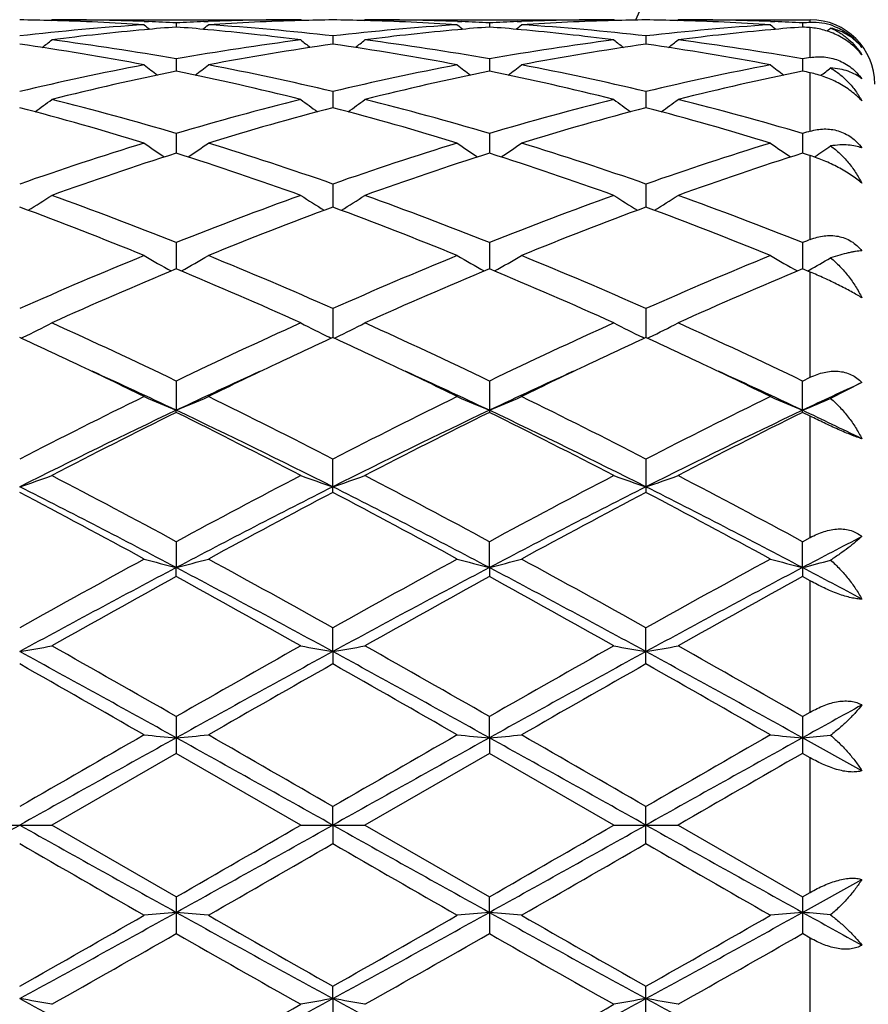
# Model space of a CAD drawing. Units: inches. Extents: x 0 to 11, y 0 to 8.5.
# Drawn here: x 6.8 to 6.9, y 5.8 to 5.9 of the extents above; entities that cross this region are included whole.
import ezdxf

# ---------------------------------------------------------------- set-up
doc = ezdxf.new("R2010")
doc.units = ezdxf.units.IN
doc.header["$LTSCALE"] = 0.605
doc.header["$MEASUREMENT"] = 0
doc.layers.get('0').update_dxf_attribs({"linetype": 'CONTINUOUS'})

msp = doc.modelspace()

# ---------------------------------------------------------------- linework, layer by layer
at = {"color": 7, "linetype": 'CONTINUOUS'}
for p, q in [((6.7553298644, 5.9445539013), (6.7554863048, 5.944683187)), ((6.7554863048, 5.944683187), (6.7941158934, 5.944683187)), ((6.7942724634, 5.9445540798), (6.7941158936, 5.9446831868)), ((6.8039140914, 5.9445538799), (6.8040705571, 5.944683187)), ((6.8040705571, 5.944683187), (6.8426996952, 5.944683187)), ((6.8428562742, 5.9445540724), (6.8426996953, 5.9446831869)), ((6.8524980311, 5.94455388), (6.8526544934, 5.944683187)), ((6.8526544934, 5.944683187), (6.8731751882, 5.944683187)), ((6.8731751882, 5.9442462114), (6.8731751882, 5.944683187)), ((6.7698425928, 5.9444071829), (6.7705090737, 5.9443824079)), ((6.7748010834, 5.9441861121), (6.7748010779, 5.9435427058)), ((6.7790934337, 5.9443824114), (6.779759302, 5.9444084738)), ((6.8184263488, 5.94440719), (6.8190930575, 5.9443824058)), ((6.8233849591, 5.94418611), (6.8233849496, 5.9435427086)), ((6.8276773738, 5.9443824089), (6.8283430956, 5.9444084656)), ((6.8670105745, 5.9444071674), (6.8676768793, 5.9443823977)), ((6.8719688773, 5.9441860957), (6.8719688709, 5.9435426924)), ((6.8731751882, 5.9387994055), (6.8731751882, 5.9434469072)), ((6.7990929872, 5.9421563685), (6.799093005, 5.9408776088)), ((6.8476769327, 5.9421563806), (6.847676945, 5.9408775948)), ((6.7748010834, 5.9385864594), (6.7748010687, 5.9366884117)), ((6.8233849591, 5.9385864523), (6.8233849335, 5.9366884176)), ((6.8719688773, 5.9385864028), (6.8719688601, 5.9366884757)), ((6.8731751882, 5.9273796149), (6.8731751882, 5.9364415732)), ((6.7990929872, 5.9335212637), (6.7990930199, 5.9310278131)), ((6.8476769327, 5.9335212887), (6.8476769551, 5.9310277883)), ((6.7748010834, 5.9270245001), (6.7748010606, 5.9239669854)), ((6.8233849591, 5.9270244883), (6.8233849195, 5.9239669928)), ((6.8719688773, 5.9270244062), (6.8719688507, 5.9239670853)), ((6.8731751882, 5.9105594758), (6.8731751882, 5.9235814862)), ((6.8738107863, 5.9233674416), (6.873915226, 5.9234380157)), ((6.7990929872, 5.9191778424), (6.7990930336, 5.9155947325)), ((6.8476769327, 5.919177879), (6.8476769645, 5.9155946992)), ((6.7748010834, 5.9100799992), (6.7748010527, 5.9060163313)), ((6.8233849591, 5.9100799832), (6.8233849057, 5.9060163385)), ((6.8719688773, 5.9100798726), (6.8719688414, 5.9060164617)), ((6.8731751882, 5.9055115046), (6.8719688773, 5.90601649)), ((6.8727638367, 5.905683945), (6.8730037307, 5.9058177871)), ((6.8731751882, 5.8891824202), (6.8731751882, 5.9055115046)), ((6.7990929872, 5.8998453436), (6.7990930478, 5.8953522703)), ((6.8476769327, 5.89984539), (6.8476769742, 5.8953522221)), ((6.7507483851, 5.8952420319), (6.7510669723, 5.8953978131)), ((6.7988539358, 5.8952420319), (6.7985352563, 5.8953976514)), ((6.7993322689, 5.8952418565), (6.7996508794, 5.895397647)), ((6.8474378691, 5.8952419764), (6.8471191686, 5.8953976046)), ((6.8479162071, 5.8952418138), (6.848234809, 5.8953976027)), ((6.7748010834, 5.8886026247), (6.7748010468, 5.8840589002)), ((6.8233849591, 5.8886026054), (6.8233849591, 5.8837366414)), ((6.8719688773, 5.8886024717), (6.8731751882, 5.8891824202)), ((6.8719688773, 5.883736779), (6.8719688773, 5.8886024717)), ((6.8811752485, 5.8883560732), (6.8763273251, 5.8859159704)), ((6.7748010834, 5.8837366215), (6.7748010468, 5.8840589002)), ((6.8731751882, 5.8831377328), (6.8719688773, 5.883736779)), ((6.8731751882, 5.8643203827), (6.8731751882, 5.8831377328)), ((6.7990929872, 5.8713154664), (6.7990929872, 5.8764931796)), ((6.8476769327, 5.8764932335), (6.8476769327, 5.8713154113)), ((6.7748010834, 5.8636693417), (6.7748010468, 5.8596468492)), ((6.8233848954, 5.8596468574), (6.8233849591, 5.8636693201)), ((6.8719688344, 5.8596469303), (6.8719688773, 5.8636691703)), ((6.8719688773, 5.8636691702), (6.8731751882, 5.8643203827)), ((6.7748010834, 5.8582449789), (6.7748010468, 5.8596468492)), ((6.8233848954, 5.8596468574), (6.8233849591, 5.858245001)), ((6.8719688344, 5.8596469303), (6.8719688773, 5.8582451533)), ((6.8731751882, 5.8575820851), (6.8719688773, 5.8582451533)), ((6.8731751882, 5.8372200499), (6.8731751882, 5.8575820851)), ((6.7990930509, 5.8466081531), (6.7990929872, 5.8502923252)), ((6.8476769327, 5.8446895229), (6.8476769327, 5.8502923838)), ((6.7990930509, 5.8466081531), (6.7990929872, 5.8446895822)), ((6.7748010834, 5.8365304094), (6.7748010834, 5.8308196871)), ((6.8233848954, 5.833230856), (6.8233849591, 5.8365303866)), ((6.8719688774, 5.8365302277), (6.8731751882, 5.8372200499)), ((6.8719688773, 5.8365302278), (6.8719688773, 5.8308198696)), ((6.8233848954, 5.833230856), (6.8233849591, 5.8308197101)), ((6.8811752485, 5.8281073417), (6.8719688344, 5.8332308807)), ((6.7748010834, 5.8308196871), (6.7554863048, 5.819683187)), ((6.7941158937, 5.819683187), (6.7748010834, 5.8308196871)), ((6.8233849591, 5.8308197101), (6.8040705571, 5.819683187)), ((6.8426996954, 5.819683187), (6.8233849591, 5.8308197101)), ((6.8731751882, 5.8301260285), (6.8719688773, 5.8308198696)), ((6.8731751882, 5.8092403455), (6.8731751882, 5.8301260285)), ((6.7990930509, 5.819683187), (6.7990929872, 5.8225566008)), ((6.8476769327, 5.8168097124), (6.8476769327, 5.8225566613)), ((6.745532163, 5.8196831869), (6.7554863048, 5.819683187)), ((6.7748010835, 5.8085466869), (6.7554863048, 5.819683187)), ((6.7941158938, 5.8196831869), (6.8040705571, 5.819683187)), ((6.7990930509, 5.819683187), (6.7990929872, 5.8168097729)), ((6.8040705571, 5.819683187), (6.8233849592, 5.8085466639)), ((6.8426996955, 5.8196831869), (6.8526544934, 5.819683187)), ((6.8526544934, 5.819683187), (6.8719688774, 5.8085465043)), ((6.8719688344, 5.8061354932), (6.8811752485, 5.8112590322)), ((6.7748010834, 5.808546687), (6.7748010834, 5.8028359646)), ((6.8233848954, 5.8061355179), (6.8233849591, 5.8085466639)), ((6.8719688774, 5.8085465043), (6.8731751882, 5.8092403455)), ((6.8719688773, 5.8085465044), (6.8719688773, 5.8028361462)), ((6.8233848954, 5.8061355179), (6.8233849591, 5.8028359875)), ((6.8731751882, 5.8021463241), (6.8719688773, 5.8028361462)), ((6.8731751882, 5.7817842888), (6.8731751882, 5.8021463241)), ((6.7990930509, 5.7927582208), (6.7990929872, 5.7946767916)), ((6.8476769327, 5.78907399), (6.8476769327, 5.7946768509)), ((6.7990930509, 5.7927582208), (6.7990929872, 5.7890740486))]:
    msp.add_line(p, q, dxfattribs=at)
for centre, radius, start, end in [((7.1331751882, 5.819683187), 0.59375, 102.1439175157, 167.8559223852), ((7.1331751882, 5.819683187), 0.313125, 113.5167035856, 156.4834114241), ((6.7455254138, 5.5691960902), 0.375487146, 88.4804450446, 89.2395098999), ((6.7454467659, 5.5669069531), 0.3777775642, 86.3003021993, 88.4777277163), ((6.7554847104, 5.5693098191), 0.3753733679, 87.807924279, 89.9997566438), ((6.7941232327, 5.5690223698), 0.3756608172, 90.0011193777, 92.1913205776), ((6.8041225178, 5.5676195496), 0.3770643486, 91.5201487106, 93.7017396346), ((6.8040753999, 5.5692385687), 0.3754446494, 90.7603773259, 91.5195152038), ((6.7941086516, 5.5691901418), 0.3754930975, 88.4803145672, 89.239427348), ((6.7940291917, 5.5668728659), 0.3778116661, 86.3004345929, 88.4775883526), ((6.8040690122, 5.5693285038), 0.3753546832, 87.8078986253, 89.9997641822), ((6.8427071735, 5.5690259434), 0.3756572437, 90.0011405965, 92.1913639081), ((6.852706887, 5.5676023045), 0.3770815949, 91.5201652144, 93.7016579143), ((6.8526596111, 5.5692347836), 0.3754484362, 90.7604102004, 91.5195621768), ((6.8426922964, 5.5691704519), 0.3755127883, 88.4803498856, 89.2394213356), ((6.8426135292, 5.5668708896), 0.3778136311, 86.3004707598, 88.4776572331), ((6.8526529176, 5.5693433952), 0.3753397918, 87.8077628247, 89.9997594441), ((6.8731751882, 5.934683187), 0.01, 0, 90), ((6.7947444069, 5.5593957972), 0.3853081673, 93.7083366061, 96.5923738551), ((6.8049988183, 5.5565016668), 0.3882178168, 95.188032187, 97.3273442699), ((6.9137329606, 6.1189700242), 0.2266282924, 230.5798979768, 230.8588228286), ((6.8045118321, 5.5617551673), 0.382941803, 94.4497962177, 95.1865441078), ((6.7554202595, 5.5674439647), 0.3772403239, 87.0551173697, 87.7076787102), ((6.7941919679, 5.567205302), 0.3774791883, 92.2923465636, 92.9445465798), ((6.7450548823, 5.5613116441), 0.3833867399, 84.8142114165, 85.5500641043), ((6.6358351623, 6.1190052849), 0.2266769778, 309.1421931772, 309.4210371189), ((6.7444470102, 5.5550810221), 0.3896468041, 82.6764926251, 84.8080023256), ((6.7550092043, 5.5610645793), 0.3836330691, 83.401489767, 86.2981548716), ((6.8433231648, 5.5594449511), 0.3852587931, 93.7080677833, 96.5924590017), ((6.8535837696, 5.5565021613), 0.3882174155, 95.1882144924, 97.3274559003), ((6.9623165907, 6.1189743722), 0.2266315719, 230.5806204188, 230.8595502164), ((6.8530930224, 5.5617955571), 0.3829013297, 94.4498644726, 95.1867081201), ((6.8040039646, 5.5674481518), 0.377236149, 87.055058794, 87.707611127), ((6.8427774173, 5.5671650626), 0.3775194533, 92.2923311925, 92.9444714012), ((6.793643413, 5.5613583406), 0.3833398261, 84.8142857106, 85.5502163011), ((6.6843903854, 6.1190401643), 0.2267220641, 309.1422353235, 309.421017129), ((6.7930291197, 5.5550702743), 0.3896576799, 82.6764472756, 84.8078987094), ((6.803592454, 5.5610520335), 0.3836456238, 83.4016020596, 86.2981949608), ((6.8919077921, 5.5594307083), 0.385273032, 93.7079903125, 96.5923163429), ((6.9021635311, 5.5565472587), 0.388172154, 95.1881602712, 97.3276936839), ((7.0109279049, 6.1190082453), 0.2266749402, 230.5807678435, 230.8596257332), ((6.9016725055, 5.5618431443), 0.3828535634, 94.4497550376, 95.1866451634), ((6.8525863124, 5.567418048), 0.3772662795, 87.0550553879, 87.7075704065), ((6.8913798602, 5.5668088583), 0.3778761247, 92.7613672957, 92.9445022423), ((6.842323832, 5.5625537011), 0.3821406032, 85.3693003331, 85.5507364334), ((6.8736217726, 5.9350300918), 0.0092269333, 70.3388986412, 92.7742048786), ((6.7331426465, 6.1188387039), 0.2264594451, 309.0328774418, 309.2181788138), ((6.6138092012, 6.1172316624), 0.2256916872, 308.4029840201, 308.8840377778), ((6.7043171105, 5.5435222944), 0.4013024855, 79.8842111016, 82.6743991611), ((6.845788139, 5.5402420048), 0.404620151, 97.3370257833, 100.1043357849), ((6.9358227009, 6.1172572918), 0.2257302843, 231.1141770609, 231.5951323765), ((6.662425217, 6.1171914301), 0.2256404303, 308.4029685263, 308.8841724566), ((6.752906483, 5.5435655848), 0.4012588957, 79.8838979104, 82.6743361264), ((6.8943855394, 5.5401560853), 0.4047071036, 97.337381833, 100.1040869469), ((6.9843826369, 6.1172275518), 0.2256921525, 231.1141534785, 231.5952049542), ((6.7110154262, 6.1171800789), 0.2256276566, 308.4035137891, 308.8847419873), ((6.8014852775, 5.5435390842), 0.4012858356, 79.883841077, 82.6740904333), ((6.6930134649, 5.5350926055), 0.4098380611, 79.1979824112, 81.9354453668), ((6.8559882954, 5.5386945923), 0.4061874332, 98.0519872471, 100.8140875737), ((6.741582714, 5.535000874), 0.4099308858, 79.1983937502, 81.93522143), ((6.9045851426, 5.5386114435), 0.4062715547, 98.0521465658, 100.8136958349), ((6.790170095, 5.5350129582), 0.4099184245, 79.1985103448, 81.9354596103), ((6.9443229137, 5.532341693), 0.4126376993, 99.9286562627, 100.0987467437), ((6.8514098938, 5.5106748053), 0.4347183237, 100.8171974979, 103.4210970166), ((6.9079053525, 6.1145181683), 0.2243709632, 232.0177697169, 232.6807630728), ((6.6416662874, 6.1145510143), 0.2244154728, 307.32033784, 307.9831580752), ((6.6991252322, 5.5150071007), 0.4302878765, 76.56585315, 79.1965947416), ((6.8999617309, 5.510817428), 0.4345722451, 100.8165931228, 103.4213525517), ((6.956491104, 6.1145252886), 0.224377804, 232.018486854, 232.6814771228), ((6.6902234376, 6.1145852547), 0.2244588572, 307.320461055, 307.9831393366), ((6.7477065309, 5.5149892768), 0.430305852, 76.5660625199, 79.1967134264), ((6.9485469046, 5.5108036409), 0.434585965, 100.8163746953, 103.4210873853), ((7.0051029855, 6.1145616524), 0.2244234856, 232.0186350337, 232.6814491165), ((6.7388184104, 6.1145752844), 0.2244441058, 307.290198264, 307.7824071766), ((6.8619846318, 5.5078495016), 0.4376114322, 101.4916976935, 104.0850987032), ((6.6865931427, 5.5033356188), 0.4422389258, 75.9284901715, 78.4947538105), ((6.9105671151, 5.5078655812), 0.4375954056, 101.4919382783, 104.085386417), ((6.7351830679, 5.5033648888), 0.4422090453, 75.9283377078, 78.4947656713), ((6.9591263818, 5.5079801389), 0.4374782884, 101.4917620877, 104.085903953), ((6.7870928388, 5.5189014815), 0.4263213565, 78.3508050643, 78.516288693), ((6.6219371128, 6.1115012427), 0.2234881039, 305.8693395842, 306.6958692414), ((6.6409533545, 5.4753458538), 0.4710932117, 73.4936540207, 75.9291448719), ((6.9104727883, 5.4686726062), 0.4780096968, 104.0884519614, 106.4887013375), ((6.9276818453, 6.1115121625), 0.2235068749, 233.3023586605, 234.1288021227), ((6.6705531057, 6.1114577669), 0.2234342771, 305.8692086329, 306.6960050056), ((6.6895566235, 5.4754259813), 0.4710108649, 73.493146121, 75.9290190178), ((6.9591098072, 5.4684808577), 0.4782086318, 104.0890439704, 106.4882865151), ((6.9762438063, 6.1114827159), 0.2234702127, 233.3023368259, 234.1289405557), ((6.7191447633, 6.1114437408), 0.2234184168, 305.8697137014, 306.6965667701), ((6.7381176594, 5.4753496884), 0.4710904364, 73.493111403, 75.9285733022), ((6.6262862227, 5.4584828129), 0.4886002356, 72.9160419951, 75.2713003194), ((6.9212729897, 5.4656380395), 0.4811606697, 104.7100532188, 107.1017553724), ((6.6748188939, 5.4582979817), 0.4887919182, 72.916683006, 75.2710030485), ((6.969905149, 5.4654625866), 0.481342588, 104.71030176, 107.1011164999), ((6.7234174877, 5.4583397009), 0.4887478192, 72.9168562899, 75.271419556), ((7.0121947273, 5.453034671), 0.4942970343, 106.334641375, 106.4804052872), ((6.9275786759, 5.4128187388), 0.5364261758, 107.1026946515, 109.2743094935), ((6.897963461, 6.1084740375), 0.2233621196, 234.9923035044, 235.9657048858), ((6.6516117152, 6.108506062), 0.2234036789, 304.0354297171, 305.0085975964), ((6.6246086405, 5.4206719785), 0.5281599034, 70.7092069037, 72.9148326324), ((6.9760621037, 5.4131171903), 0.5361114173, 107.1018267796, 109.2747022703), ((6.9465508801, 6.108484017), 0.2233723955, 234.9930022452, 235.9663798029), ((6.7001714489, 6.1085405217), 0.2234457062, 304.0356146625, 305.0085812493), ((6.6731859375, 5.4206451241), 0.5281874811, 70.7094898757, 72.9150149652), ((7.0246472323, 5.4131036944), 0.5361245818, 107.1014948098, 109.2743442283), ((6.995162088, 6.1085235398), 0.2234202466, 234.9931492244, 235.9662588648), ((6.7487235843, 6.108591495), 0.2235056108, 304.0646165278, 304.8143793355), ((6.9392497582, 5.4076629922), 0.5418608516, 107.6672668253, 109.8241231957), ((6.6076260051, 5.3996283863), 0.5503439613, 70.1925287347, 72.3161381706), ((6.987831839, 5.4076798447), 0.5418442613, 107.6676263975, 109.8245115263), ((6.6562273456, 5.3996829722), 0.5502866617, 70.1923209272, 72.3161446501), ((7.036341202, 5.4079069901), 0.5416052867, 107.6674012706, 109.8252393885), ((6.7140423186, 5.4278333641), 0.5206625305, 72.203608433, 72.3429727964), ((6.6332144198, 6.1064842489), 0.2251636803, 301.7910189219, 302.8905225498), ((6.5511358106, 5.3499918976), 0.6030960419, 68.231224581, 70.1940430138), ((7.0029521168, 5.3381742985), 0.6157345407, 109.8260706316, 111.7485994077), ((6.9163960818, 6.1064847353), 0.2251685979, 237.1077705266, 238.2072411704), ((6.681829043, 6.1064363213), 0.2251069426, 301.7907881118, 302.8906558426), ((6.5997713118, 5.3501396066), 0.6029397056, 68.2305744395, 70.1938689416), ((7.0516846683, 5.3377860038), 0.6161502708, 109.826836544, 111.748062119), ((6.9649604207, 6.1064545046), 0.2251326438, 237.1077515889, 238.2074290321), ((6.7304215234, 6.1064192138), 0.2250879375, 301.7912331157, 302.8911943565), ((6.6482883716, 5.3499724431), 0.6031196409, 68.2305616127, 70.1932724461), ((6.529752503, 5.3202973848), 0.6349114899, 67.7828763007, 69.6535007791), ((7.0149001442, 5.3329871009), 0.6212925286, 110.3254324157, 112.2370800507), ((6.5781983435, 5.3199360672), 0.6352981304, 67.7836830157, 69.6531560671), ((7.0636165437, 5.3326392505), 0.6216646919, 110.3257451903, 112.236260154), ((6.626825095, 5.3200339313), 0.6351914525, 67.783896385, 69.6537057586), ((7.1110017165, 5.3106149012), 0.6453641997, 111.6240759967, 111.7393268727), ((7.0429023623, 5.2401270869), 0.7216105433, 112.2364369664, 113.9033690154), ((6.8859364631, 6.1065966117), 0.2299878146, 239.6776003619, 240.8777068443), ((6.6636445233, 6.1066256307), 0.2300234204, 299.1233802832, 300.3232461512), ((6.5125565042, 5.2538587045), 0.7066837299, 66.0796447424, 67.7818003947), ((7.0912191514, 5.2407451018), 0.7209374623, 112.2353849935, 113.9038611073), ((6.9345252946, 6.1066104848), 0.2300023527, 239.6782535563, 240.8783061291), ((6.7122072142, 6.1066618057), 0.2300653001, 299.123605689, 300.3232338654), ((6.5611249484, 5.2538136918), 0.7067312041, 66.0799771384, 67.7820283829), ((7.1398029267, 5.2407324723), 0.720948982, 112.2349720003, 113.9034405375), ((6.9831351116, 6.1066553556), 0.2300540051, 239.6783938459, 240.8781045886), ((6.7607286721, 6.1067781428), 0.2301972053, 299.1917681181, 300.1438205381), ((7.0568239927, 5.2308905141), 0.7316637381, 112.671944554, 114.3212719292), ((6.4866816263, 5.2168659895), 0.7469545175, 65.6956438406, 67.3112080722), ((7.105406475, 5.2309085807), 0.731646546, 112.6723887093, 114.3217283125), ((6.5353104282, 5.2169734086), 0.7468380974, 65.6953983372, 67.311209736), ((7.15379482, 5.2313683914), 0.7311469887, 112.6721328135, 114.3226017247), ((6.6454540022, 6.1109955926), 0.2400760337, 296.0984371277, 297.278929023), ((6.4076102025, 5.127241775), 0.8452807146, 64.2528082855, 65.6976980696), ((7.1522709875, 5.1052219142), 0.8695797066, 114.3224535356, 115.7269680629), ((6.9041511754, 6.1109873012), 0.2400700301, 242.7195320785, 243.900077276), ((6.6940663171, 6.1109400619), 0.2400138171, 296.0981612608, 297.2790506076), ((6.4563261563, 5.1275408514), 0.8449539384, 64.2520649436, 65.6974909666), ((7.2012487873, 5.1043827148), 0.870506697, 114.3233345396, 115.7263494679), ((6.9527179082, 6.1109540675), 0.2400326693, 242.7195172337, 243.9002747888), ((6.7426590345, 6.1109186097), 0.2399907262, 296.0985255069, 297.2795346776), ((6.5047305557, 5.127168299), 0.8453673664, 64.2520709362, 65.6967927506), ((6.391112842, 5.1135182001), 0.8604827083, 64.6626567709, 65.3125397749), ((7.1538296198, 5.1234496145), 0.8495126973, 114.681683046, 115.3400428345), ((6.439167359, 5.1123888506), 0.8617297774, 64.6629647477, 65.3119192533), ((7.2029722504, 5.1222495436), 0.8508363819, 114.6821236557, 115.3395107828), ((6.4876353782, 5.1121233271), 0.8620194069, 64.66350407, 65.3122883525), ((6.3585657889, 5.0450191847), 0.9363208001, 63.9453968335, 64.6564028047), ((7.183635646, 5.0604021946), 0.9192505955, 115.3372105553, 116.0613499604), ((6.4069271147, 5.0445333611), 0.9368549495, 63.9462262515, 64.6568058543), ((7.2318880531, 5.0610731164), 0.9185023016, 115.3364781059, 116.0611669932), ((6.455792111, 5.0451015378), 0.9362211914, 63.9463907145, 64.6574215654), ((6.3721313737, 5.0332700607), 0.9412675045, 64.6722840229, 65.5488087339), ((7.1768048279, 5.0347262563), 0.9396664196, 114.451024927, 115.3290006999), ((6.4207101003, 5.0332328011), 0.9413033858, 64.6729727835, 65.5494299634), ((7.2248710187, 5.0358309266), 0.9384464956, 114.4502227587, 115.329287407), ((6.4696959979, 5.0340909207), 0.9403559025, 64.6727462926, 65.5500450727), ((7.2786088161, 5.0248436676), 0.9505825137, 114.7143600216, 115.3267419158), ((7.2448495735, 4.9156679077), 1.0805356688, 116.0796881684, 117.2256285889), ((6.8741726939, 6.123342147), 0.2590968863, 246.2503273999, 247.447436578), ((6.6754130413, 6.1233707281), 0.2591295556, 292.5534800571, 293.7503981591), ((6.3184798832, 4.9429901153), 1.0499604405, 62.7583717708, 63.9376899091), ((7.2926953986, 4.9171255384), 1.0789020398, 116.0785202795, 117.2261867397), ((6.9227623645, 6.1233618398), 0.2591172937, 246.2508838531, 247.447916597), ((6.7239784548, 6.1234125805), 0.2591752657, 292.5536962672, 293.7503906953), ((6.3670246419, 4.9428995643), 1.0500589334, 62.758733719, 63.9379473857), ((7.3412738103, 4.9171175024), 1.0789067016, 116.078055325, 117.2257288655), ((6.9708647315, 6.1222346957), 0.2578915388, 246.2480215715, 247.4506750644), ((6.7728220379, 6.1228135665), 0.2585223694, 292.551482163, 293.6014769586), ((7.2581762495, 4.8645344653), 1.1283092041, 115.3664866269, 116.7395868929), ((7.264428219, 4.8965906927), 1.1019037238, 116.3815398127, 117.5081718812), ((6.2926515806, 4.8670467241), 1.1255140488, 63.258587737, 64.6351062344), ((6.270760546, 4.8682336852), 1.1337120786, 62.5076705333, 63.6026933341), ((7.3070433929, 4.8639679929), 1.1289424381, 115.3671613639, 116.7394924447), ((7.3130135711, 4.89660931), 1.1018877194, 116.3820382929, 117.5086697269), ((6.3411886665, 4.8669519155), 1.1256197619, 63.2586292112, 64.6350230245), ((6.3194657331, 4.8684783214), 1.1334390333, 62.5074049575, 63.602688685), ((7.3554782599, 4.8642854087), 1.1285918683, 115.3672241899, 116.7399855978), ((7.3610567903, 4.8976877539), 1.1006814555, 116.3817657423, 117.5096343311), ((6.4301436782, 4.9506041248), 1.0327378808, 64.1043283972, 64.6707556712), ((6.6563147568, 6.1503151953), 0.2936495254, 288.7095893631, 289.738072621), ((6.13024331, 4.6723273846), 1.3545295796, 61.585057767, 62.5099738909), ((7.4469243837, 4.6203782683), 1.4133373356, 117.5092295043, 118.3956610107), ((6.8932866737, 6.1502946884), 0.2936299641, 250.2607170326, 251.2892788249), ((6.7049246661, 6.150242235), 0.2935721869, 288.7093398422, 289.7381683673), ((6.1792172001, 4.6730878353), 1.353675136, 61.5842600753, 62.509746371), ((7.496720945, 4.6181003155), 1.4159178985, 117.5101793785, 118.3949930636), ((6.941252707, 6.1485242439), 0.2917549073, 250.2574799892, 251.2926775754), ((6.7541214373, 6.1484797381), 0.2917062766, 288.7063697383, 289.7417836846), ((6.2272598098, 4.6720863003), 1.3548134623, 61.5842784467, 62.5089894203), ((6.0495327563, 4.5396929218), 1.5048544672, 61.4030659398, 62.2373386435), ((6.0834255193, 4.5497513376), 1.4811571055, 62.1744741083, 63.2319285228), ((7.4646245124, 4.5527400648), 1.4777894833, 116.7665312201, 117.8263974065), ((7.4682953506, 4.5989640877), 1.4376055906, 117.742449132, 118.6157527982), ((6.0969647295, 4.5375262853), 1.5073080874, 61.4040457008, 62.2369535912), ((6.1314945416, 4.5487425766), 1.482289545, 62.1750761559, 63.2317189873), ((7.5130632741, 4.5530125627), 1.4774807769, 116.7662647118, 117.8263542284), ((7.5179544245, 4.5969402358), 1.4398972199, 117.742825893, 118.614743976), ((6.1459306579, 4.5382126199), 1.50652278, 61.4042982587, 62.2376487514), ((6.1804078948, 4.5493688351), 1.4815819991, 62.1750390752, 63.2321850819), ((7.6197329119, 4.4422509452), 1.6025487494, 117.4428995531, 117.8144200547), ((7.7250631445, 4.1099755061), 1.9946070984, 118.6143093195, 119.248242516), ((6.8646140977, 6.2080342416), 0.3597779306, 254.723978126, 255.5441041253), ((6.6849739146, 6.208073131), 0.3598191039, 284.4565212356, 285.2765229988), ((5.8695966967, 4.191442963), 1.9015111255, 60.7369599854, 61.4019331845), ((7.7708510489, 4.1150111257), 1.9888475487, 118.6130774428, 119.2488411651), ((6.9125105854, 6.2054535747), 0.3571073709, 254.7212598848, 255.5475333029), ((6.7342277427, 6.2055473879), 0.3572060678, 284.453598061, 285.2795893653), ((5.9180536253, 4.1911910033), 1.9017930709, 60.7373330794, 61.4022108745), ((7.8194022832, 4.1150357314), 1.9888101485, 118.6125825259, 119.2483644636), ((6.9611148388, 6.205528737), 0.3571851541, 254.7213379968, 255.5473839682), ((6.7824925092, 6.2067638254), 0.3584635988, 284.4544725584, 285.1750804515), ((7.7659217585, 3.9839718088), 2.1214327993, 117.8523077361, 118.5969235825), ((5.7863707242, 3.988983709), 2.1157445703, 61.4020780306, 62.1486994146), ((7.8147971071, 3.9834418655), 2.1220375456, 117.8525815456, 118.5969850737), ((5.8351456343, 3.9893374608), 2.1153425435, 61.4020333136, 62.1487987679), ((7.8629780829, 3.9842046177), 2.1211749571, 117.8525826632, 118.5972903978), ((6.0178616139, 4.2408748808), 1.8302792389, 61.8563285767, 62.1826780152), ((7.7684069104, 4.049727267), 2.0634894847, 118.7845443945, 119.3982749012), ((5.7310018807, 3.9595126), 2.1667259683, 60.6163859126, 61.2008749036), ((7.8170090548, 4.0497336439), 2.0634927119, 118.7850739342, 119.398794644), ((5.7800757002, 3.9604043741), 2.1657084879, 60.616106165, 61.2008683336), ((7.8634997402, 4.0535229773), 2.0591638071, 118.7847959722, 119.3998085172), ((6.6639398522, 6.3450411952), 0.5058949317, 279.8530098444, 280.4256481914), ((5.2603875096, 3.1920952632), 3.0473735765, 60.2011211036, 60.6187377782), ((8.4344703647, 2.9362910523), 3.3415401316, 119.3996039681, 119.7804568281), ((6.8849071626, 6.340785885), 0.5015732174, 259.5712306947, 260.1488058017), ((6.7133027849, 6.3406881105), 0.5014728048, 279.8504211624, 280.4281511606), ((5.3110960842, 3.1958936842), 3.0430214975, 60.2002944865, 60.6185024794), ((8.4903481362, 2.9234634635), 3.3562963414, 119.4005872253, 119.7797647271), ((6.9334767603, 6.3407083502), 0.5014943923, 259.571223248, 260.1489033963), ((6.7618937913, 6.3406395975), 0.5014238135, 279.8505719622, 280.4283599981), ((5.3566857279, 3.1906615588), 3.049049694, 60.2003281643, 60.6177105024), ((5.0029299503, 2.6444429448), 3.647998836, 60.9409714258, 61.3765295713), ((8.5425850901, 2.6518347057), 3.6395524274, 118.6227368006, 119.0593069259), ((5.049181623, 2.6401981678), 3.6528420441, 60.9413342679, 61.3763138594), ((8.5917607724, 2.6507449882), 3.6407924331, 118.6226963588, 119.059118694), ((5.098209915, 2.6409930611), 3.6519314069, 60.9413710986, 61.3764590193), ((4.847778934, 2.484656474), 3.861373592, 60.1479605792, 60.4778539953), ((8.5067703944, 2.8267105564), 3.4676158275, 119.5026896637, 119.8700450946), ((4.8883428546, 2.4705459346), 3.877603825, 60.1489650087, 60.4774748405), ((8.5620578281, 2.8149111874), 3.4811863807, 119.5030768371, 119.8690019231), ((4.9396420577, 2.4752415745), 3.8721798204, 60.1492242635, 60.4781974354), ((9.0348974582, 1.9388859565), 4.4546809785, 118.9125380785, 119.047899308), ((11.5302153507, -2.4553081752), 9.5586941298, 119.8688890904, 120.0024858928), ((12.8524591382, -5.0929754698), 12.5027961868, 119.0848228219, 119.212285672), ((6.8585114461, 6.7913802713), 0.9617992193, 264.7092222097, 265.0069322204), ((6.6910702062, 6.7915683548), 0.9619883682, 274.9933056423, 275.290945404), ((0.7258241497, -5.0416009779), 12.4439579257, 60.7875310143, 60.9155970159), ((2.8882389122, -0.9467036012), 7.8177786665, 59.9833715996, 60.1467193147), ((11.5125760095, -2.3404133532), 9.4260808756, 119.8676312559, 120.0031064468), ((12.8857615493, -5.0655537837), 12.4714039834, 119.0847094541, 119.212492984), ((6.9070994971, 6.7914514602), 0.9618705011, 264.7093584176, 265.0070519069), ((6.7396378707, 6.791743062), 0.9621638183, 274.9933602248, 275.2909423667), ((0.793006721, -5.0082841415), 12.4058013997, 60.787405966, 60.9158661766), ((2.9345016869, -0.9508250043), 7.8225085294, 59.9837518249, 60.147001523), ((11.5602052231, -2.3389182169), 9.4243087321, 119.8671230558, 120.0026250164), ((12.9261219263, -5.0507946542), 12.454508481, 119.0846535403, 119.2126105285), ((6.955702533, 6.7916597037), 0.9620795918, 264.7093865344, 265.0069981607), ((6.7878592159, 6.7958153592), 0.9662521959, 274.9937614193, 275.2532434701), ((12.4420963971, -3.8517866728), 11.1704606012, 119.9105907562, 120.0249472659), ((2.3988748884, 13.5940025903), 8.9093637833, 299.0588167946, 299.2376906757), ((11.1041645587, 13.5975308506), 8.913429733, 240.762050178, 240.9408413281), ((2.4544829171, 13.5813496645), 8.8948920018, 299.05885377, 299.2380181998), ((1.3145615973, 15.3009392858), 10.9507868438, 299.9084892514, 300.0251412186), ((11.1446611332, 13.583014805), 8.8968128996, 240.7618363523, 240.9409612097), ((2.5152064302, 13.5596052852), 8.8699884509, 299.0585299797, 299.2381978777), ((1.4411131115, 15.1656593467), 10.7946471921, 299.9077919221, 300.0261309287), ((11.1865964203, 13.5710835344), 8.883154242, 240.7616677493, 240.941068182), ((11.53017897, 14.0946113249), 9.5586211857, 239.9975134569, 240.1311112778), ((1.8956994089, 14.3097149859), 9.8067684556, 299.8698452494, 300.0000630814), ((10.584513097, 12.3681318603), 7.5663218608, 239.9802439028, 240.1490181484), ((1.9976415018, 14.2171653238), 9.699939076, 299.8687968503, 300.0004494301), ((10.643669094, 12.3866220187), 7.5876208542, 239.9809747726, 240.1492768658), ((5.0270562629, 8.8402387251), 3.4993911585, 299.5050833752, 299.8691015874), ((5.1911262407, 8.653178675), 3.2578644253, 298.5973908917, 299.0851081112), ((6.858516555, 4.8479293226), 0.9618562286, 94.9930765749, 95.2907689451), ((6.6910753178, 4.8478548217), 0.9619313363, 84.7090457726, 85.0067031811), ((8.3558632177, 8.6484611144), 3.2524717323, 240.914714549, 241.4032417244), ((8.5067829278, 8.8126777563), 3.467641094, 240.1299558609, 240.4973086144), ((5.066691772, 8.855973814), 3.5174924917, 299.505709015, 299.8678509), ((5.2370092773, 8.65809182), 3.2634709054, 298.597736857, 299.0846150156), ((6.9071046286, 4.8478578775), 0.9619277674, 94.992956905, 95.2906326723), ((6.739643003, 4.847680345), 0.9621065549, 84.7090487774, 85.0066486311), ((8.4064744752, 8.6521561216), 3.2566863365, 240.9151444954, 241.4030404519), ((8.7267962099, 9.1134358637), 3.8138236251, 240.146955619, 240.4809650516), ((5.1151203106, 8.8563075582), 3.5178594396, 299.5052351979, 299.8673428009), ((5.2854818351, 8.6583048067), 3.2637111992, 298.5976638619, 299.0845060202), ((6.9557077301, 4.8476489055), 0.9621375897, 94.9930107636, 95.2906044493), ((6.7878592159, 4.8435510147), 0.9662521959, 84.7467565299, 85.0062385807), ((8.9230258009, 9.4984941753), 4.2237835311, 240.9484008601, 241.0911617534), ((5.1304472254, 8.6760996861), 3.3105202044, 299.3978601929, 299.7822812226), ((8.4344665114, 8.7030685614), 3.3415323504, 240.2195429433, 240.6003966921), ((5.1791271009, 8.6758688278), 3.3102721346, 299.3983796489, 299.7828240154), ((8.3555957613, 8.4786011266), 3.0834054261, 240.2034562207, 240.6161922444), ((5.2221837581, 8.6855578767), 3.3214267288, 299.3994037488, 299.7825580823), ((7.6996258388, 7.5318806448), 1.9812545235, 241.3767343719, 242.1740343095), ((6.6646989278, 5.2985697271), 0.5015830969, 79.571890459, 80.1494515052), ((5.8520475201, 7.5280221929), 1.9768753857, 297.82507629, 298.6241462648), ((5.7869019669, 7.5793855085), 2.0517549772, 298.782749213, 299.3999906073), ((6.8849097194, 5.2985661953), 0.5015877377, 99.8512026017, 100.4287609698), ((6.7133053368, 5.2986925335), 0.5014583086, 79.5718404887, 80.1495871882), ((7.7481294794, 7.5317189422), 1.9810740858, 241.3765304715, 242.1739029092), ((5.9016235952, 7.5261756727), 1.9747792282, 297.8246237102, 298.6245442083), ((5.8381513052, 7.574584337), 2.0462636086, 298.7820647604, 299.4009610953), ((6.9334792963, 5.2986438463), 0.5015087945, 99.8511049454, 100.4287684981), ((6.7618963399, 5.2987410271), 0.5014093369, 79.5716316609, 80.1494363788), ((7.7959499341, 7.5302853204), 1.9794499139, 241.3760493204, 242.1740776186)]:
    msp.add_arc(centre, radius, start, end, dxfattribs=at)
for points, knots in [([(6.8811752485, 5.9392376922), (6.8806888289, 5.9398488569), (6.8795564517, 5.9409781774), (6.8775576713, 5.9422686151), (6.8753936139, 5.9431167193), (6.8739006807, 5.9433881444), (6.8731751882, 5.9434469072)], [0, 0, 0, 0, 0.2527104516, 0.5125931816, 0.7645134246, 1, 1, 1, 1]), ([(6.8811752485, 5.9403895007), (6.880878832, 5.9407525399), (6.8802217608, 5.9414350505), (6.8790713961, 5.9422916229), (6.8777648378, 5.9429659216), (6.8768180569, 5.9432730261), (6.8763273251, 5.9433906259)], [0, 0, 0, 0, 0.242500462, 0.4876273903, 0.738900192, 1, 1, 1, 1]), ([(6.8763273251, 5.9433906259), (6.8768258551, 5.943181007), (6.8775476712, 5.9428043566), (6.8784381807, 5.9421958255), (6.8792774574, 5.941522921), (6.8802326543, 5.9405634069), (6.8808810176, 5.9396939436), (6.8811752485, 5.9392376922)], [0, 0, 0, 0, 0.2505541113, 0.3750421323, 0.4993700625, 0.7484776002, 1, 1, 1, 1]), ([(6.8767262298, 5.9437190874), (6.8771597043, 5.9435642957), (6.8780145942, 5.9431851022), (6.879205093, 5.9424270536), (6.8802780072, 5.9414924556), (6.8808954303, 5.9407694025), (6.8811752485, 5.9403895007)], [0, 0, 0, 0, 0.2450834807, 0.4958223684, 0.7487682458, 1, 1, 1, 1]), ([(6.8731751882, 5.9387994055), (6.8735264493, 5.9388608911), (6.8742427235, 5.9389417505), (6.875333356, 5.9389229007), (6.8764321667, 5.9387512943), (6.8775181154, 5.9384163177), (6.8785651587, 5.9379136782), (6.8795444099, 5.9372485438), (6.8804285184, 5.9364371356), (6.8809401946, 5.9358155065), (6.8811752485, 5.9354885906)], [0, 0, 0, 0, 0.1170310878, 0.235840348, 0.3569588307, 0.4807927148, 0.6074668762, 0.7367130843, 0.8678577374, 1, 1, 1, 1]), ([(6.8811752485, 5.9354885906), (6.8808728042, 5.9357418721), (6.8801979323, 5.9362020492), (6.8790439723, 5.9367168577), (6.8777371187, 5.9370615057), (6.8768097572, 5.937164844), (6.8763273251, 5.9371874183)], [0, 0, 0, 0, 0.2266140979, 0.4660182579, 0.7225659704, 1, 1, 1, 1]), ([(6.8763273251, 5.9371874183), (6.8768310947, 5.9368951202), (6.8777977269, 5.9362259199), (6.8790944832, 5.9350193495), (6.8802355472, 5.9336359322), (6.8808813053, 5.9326196661), (6.8811752485, 5.9320909216)], [0, 0, 0, 0, 0.2456462459, 0.4936031157, 0.7448515912, 1, 1, 1, 1]), ([(6.8811752485, 5.9320909216), (6.8809314431, 5.932357214), (6.8804013898, 5.9328803505), (6.8795201254, 5.9336059072), (6.8785470731, 5.9342792149), (6.8775084219, 5.9348835563), (6.8764313151, 5.9354071859), (6.8750026302, 5.9359788293), (6.8739042031, 5.9362912762), (6.8731751882, 5.9364415732)], [0, 0, 0, 0, 0.1171840079, 0.2412921217, 0.3700684749, 0.5008148428, 0.6309522709, 0.7584074845, 1, 1, 1, 1]), ([(6.8731751882, 5.927379615), (6.8735239375, 5.9274818249), (6.8742346046, 5.9276448081), (6.8753252402, 5.9277467518), (6.8764252432, 5.9276894904), (6.8775136377, 5.9274585148), (6.8785638557, 5.927045501), (6.879546049, 5.9264523734), (6.8804319938, 5.9256937151), (6.8809414612, 5.9250973112), (6.8811752485, 5.924780714)], [0, 0, 0, 0, 0.1212925207, 0.2426012188, 0.3644647643, 0.4875088576, 0.6123297772, 0.7393451996, 0.8686472396, 1, 1, 1, 1]), ([(6.8811752485, 5.924780714), (6.8808608563, 5.9249090311), (6.8801623974, 5.9251122208), (6.8790141122, 5.9252581036), (6.8777144616, 5.9252584928), (6.8768042994, 5.9251628421), (6.8763273251, 5.925092058)], [0, 0, 0, 0, 0.2075140981, 0.4417279032, 0.7053246751, 1, 1, 1, 1]), ([(6.8763273251, 5.925092058), (6.876833477, 5.9247322472), (6.8778013296, 5.9239317911), (6.8790949675, 5.922547044), (6.8802340673, 5.921000107), (6.8808805828, 5.919884142), (6.8811752485, 5.9193075577)], [0, 0, 0, 0, 0.2446720524, 0.4930071751, 0.7448848223, 1, 1, 1, 1]), ([(6.8811752485, 5.9193075577), (6.8809265916, 5.9195246955), (6.8803876816, 5.9199591176), (6.8795079459, 5.920580503), (6.8785368433, 5.921188531), (6.8775002854, 5.9217675533), (6.8764253537, 5.9223044122), (6.8749944775, 5.9229419333), (6.8739025473, 5.9233480082), (6.8731751882, 5.9235814862)], [0, 0, 0, 0, 0.1085387419, 0.2273675105, 0.3539335913, 0.4850649737, 0.6175957819, 0.7488360578, 1, 1, 1, 1]), ([(6.8731751882, 5.9105594759), (6.8735222259, 5.910697046), (6.8742280633, 5.9109328276), (6.8753170559, 5.9111500447), (6.876416164, 5.9112103456), (6.8775051167, 5.9110962358), (6.8785575558, 5.9107953973), (6.8795429524, 5.9103055859), (6.8804317732, 5.9096384183), (6.8809418286, 5.9090945139), (6.8811752485, 5.9088028086)], [0, 0, 0, 0, 0.127077669, 0.2526437883, 0.3769226883, 0.5003629409, 0.6236324493, 0.7475373995, 0.8728238104, 1, 1, 1, 1]), ([(6.8811752485, 5.9088028086), (6.8810195299, 5.9087963264), (6.8806934619, 5.9087721541), (6.8801847023, 5.9087082341), (6.8796349716, 5.9086149487), (6.8788204242, 5.9084454103), (6.8777082376, 5.9081557469), (6.8768037095, 5.9078711962), (6.8763273251, 5.9077110567)], [0, 0, 0, 0, 0.0938207955, 0.196699031, 0.3085708173, 0.4293863133, 0.6974563222, 1, 1, 1, 1]), ([(6.8763273251, 5.9077110567), (6.8768334691, 5.9073031644), (6.8777991602, 5.9064154163), (6.8790913006, 5.9049220199), (6.8802297298, 5.9032887894), (6.8808791924, 5.9021256276), (6.8811752485, 5.901528612)], [0, 0, 0, 0, 0.2464565117, 0.4958685527, 0.7473459725, 1, 1, 1, 1]), ([(6.8811752485, 5.901528612), (6.880921162, 5.9016837224), (6.8803734906, 5.9020055041), (6.8794956448, 5.9024932487), (6.878526365, 5.903006958), (6.8771324423, 5.9037150755), (6.8753487248, 5.9045682954), (6.8738968125, 5.9052086189), (6.8731751882, 5.9055115046)], [0, 0, 0, 0, 0.0998579994, 0.2130420994, 0.3368446828, 0.4678155941, 0.7374781597, 1, 1, 1, 1]), ([(6.8731751882, 5.8891824202), (6.8735215414, 5.8893486254), (6.8742244267, 5.8896449569), (6.8753108775, 5.8899655466), (6.87640725, 5.890139639), (6.8774941816, 5.8901482943), (6.8785464598, 5.8899762271), (6.8795340914, 5.8896165805), (6.8804265091, 5.8890761454), (6.8809409592, 5.8886096981), (6.8811752485, 5.8883560732)], [0, 0, 0, 0, 0.1333689151, 0.2642571649, 0.3923408854, 0.5175119381, 0.6400111649, 0.7605305828, 0.8801320313, 1, 1, 1, 1]), ([(6.8763273251, 5.8859159704), (6.8768316263, 5.88548203), (6.8777927229, 5.8845548314), (6.8790844797, 5.8830272833), (6.8802230365, 5.8813891961), (6.8808771901, 5.8802343396), (6.8811752485, 5.8796455949)], [0, 0, 0, 0, 0.250354378, 0.5013821422, 0.7516801614, 1, 1, 1, 1]), ([(6.8811752485, 5.8796455949), (6.8809171609, 5.8797274274), (6.8803628442, 5.8799172093), (6.8794858194, 5.88024933), (6.8785173257, 5.8806448219), (6.8771137046, 5.8812523374), (6.8753218789, 5.8820820807), (6.8738887101, 5.8827828167), (6.8731751882, 5.8831377328)], [0, 0, 0, 0, 0.0929765837, 0.2011447705, 0.3220074583, 0.4521882, 0.7263355508, 1, 1, 1, 1]), ([(6.8731751882, 5.8643203827), (6.873521843, 5.8645073228), (6.8742240192, 5.8648497268), (6.8753079423, 5.8652566752), (6.876400811, 5.8655345178), (6.8774836932, 5.8656642884), (6.8785326207, 5.8656295053), (6.8795194947, 5.8654198282), (6.8804145167, 5.8650361167), (6.8809382145, 5.864669896), (6.8811752485, 5.8644657925)], [0, 0, 0, 0, 0.1389444302, 0.2751884794, 0.4077763667, 0.535813289, 0.658685632, 0.7763729056, 0.8896484906, 1, 1, 1, 1]), ([(6.8811752485, 5.8644657925), (6.8808576964, 5.8641760392), (6.8801643189, 5.8635797483), (6.87902646, 5.8626831621), (6.8777351585, 5.8617411919), (6.8768127154, 5.8611164253), (6.8763273251, 5.8607996958)], [0, 0, 0, 0, 0.211981628, 0.4507447318, 0.7141946492, 1, 1, 1, 1]), ([(6.8763273251, 5.8607996958), (6.8768283604, 5.8603628295), (6.8777827721, 5.8594451821), (6.8790747499, 5.8579596588), (6.8802138277, 5.8563985434), (6.8808744411, 5.8553077703), (6.8811752485, 5.8547558122)], [0, 0, 0, 0, 0.2561631816, 0.5093301185, 0.7577647296, 1, 1, 1, 1]), ([(6.8811752485, 5.8547558122), (6.880918212, 5.8547578127), (6.8803620112, 5.8548024809), (6.8794822022, 5.8549638522), (6.8785119683, 5.8552227701), (6.8774770049, 5.8555708681), (6.8764039977, 5.855995061), (6.8749510993, 5.8566437301), (6.8738798713, 5.8571943976), (6.8731751882, 5.8575820851)], [0, 0, 0, 0, 0.090155373, 0.1951569254, 0.3133755638, 0.4420510304, 0.5779383772, 0.7179048724, 1, 1, 1, 1]), ([(6.8731751882, 5.8372200499), (6.8735229585, 5.8374188437), (6.8742264719, 5.8377910193), (6.8753084562, 5.8382634669), (6.8763981911, 5.8386300748), (6.8774765619, 5.8388726733), (6.8785199886, 5.8389748777), (6.879502067, 5.8389248944), (6.8803955771, 5.8387191495), (6.8809328046, 5.838474528), (6.8811752485, 5.838329925)], [0, 0, 0, 0, 0.1425600666, 0.2829783606, 0.4197327393, 0.5511279207, 0.6755152046, 0.7917218696, 0.8995362324, 1, 1, 1, 1]), ([(6.8811752485, 5.838329925), (6.8808652156, 5.8379300284), (6.8801850263, 5.8371235361), (6.8790456392, 5.8359430945), (6.8777534097, 5.8347582147), (6.8768185857, 5.8339976181), (6.8763273251, 5.8336216678)], [0, 0, 0, 0, 0.2240711644, 0.4666990831, 0.7260637859, 1, 1, 1, 1]), ([(6.8763273251, 5.8336216678), (6.8768239334, 5.8332046887), (6.8777695898, 5.832344039), (6.8790619052, 5.8309746966), (6.8802014666, 5.8295687172), (6.8808706287, 5.8285955153), (6.8811752485, 5.8281073417)], [0, 0, 0, 0, 0.2639653113, 0.5198769908, 0.7657647484, 1, 1, 1, 1]), ([(6.8811752485, 5.8281073417), (6.8809249672, 5.8280317825), (6.8803747172, 5.8279272904), (6.8794878589, 5.8279073889), (6.8785125377, 5.8280161493), (6.8774743721, 5.8282477257), (6.8763995068, 5.8285897808), (6.8753119014, 5.8290264147), (6.8742311004, 5.8295407364), (6.8735246736, 5.829924964), (6.8731751882, 5.8301260284)], [0, 0, 0, 0, 0.0928846643, 0.1976591063, 0.3141193348, 0.4406835373, 0.5749765198, 0.7144382091, 0.8567511242, 1, 1, 1, 1]), ([(6.8731751882, 5.8092403455), (6.8735246736, 5.8094414099), (6.8742311004, 5.8098256375), (6.8753119014, 5.8103399592), (6.8763995068, 5.8107765931), (6.8774743722, 5.8111186482), (6.8785125377, 5.8113502246), (6.879487859, 5.811458985), (6.8803747172, 5.8114390835), (6.8809249672, 5.8113345914), (6.8811752485, 5.8112590322)], [0, 0, 0, 0, 0.1432488763, 0.2855617937, 0.4250234826, 0.5593164673, 0.68588067, 0.8023408985, 0.9071153382, 1, 1, 1, 1]), ([(6.8811752485, 5.8112590322), (6.8808706264, 5.8107708551), (6.8802014634, 5.8097976528), (6.8790619043, 5.8083916772), (6.8777695922, 5.8070223375), (6.8768239367, 5.806161688), (6.8763273251, 5.8057447061)], [0, 0, 0, 0, 0.2342369641, 0.48012335, 0.7360329127, 1, 1, 1, 1]), ([(6.8763273251, 5.8057447061), (6.8768185824, 5.8053687583), (6.8777534073, 5.8046081615), (6.8790456398, 5.8034232794), (6.8801850296, 5.8022428346), (6.8808652179, 5.8014363425), (6.8811752485, 5.8010364489)], [0, 0, 0, 0, 0.2739343945, 0.5333012639, 0.775930506, 1, 1, 1, 1]), ([(6.8811752485, 5.8010364489), (6.8809328046, 5.8008918459), (6.8803955771, 5.8006472244), (6.879502067, 5.8004414795), (6.8785199886, 5.8003914962), (6.8774765618, 5.8004937006), (6.8763981911, 5.8007362991), (6.8753084562, 5.801102907), (6.8742264719, 5.8015753546), (6.8735229585, 5.8019475302), (6.8731751882, 5.802146324)], [0, 0, 0, 0, 0.1004637702, 0.2082781353, 0.3244848001, 0.4488720839, 0.580267263, 0.7170216421, 0.8574399338, 1, 1, 1, 1])]:
    msp.add_open_spline(points, degree=3, knots=knots, dxfattribs=at)

doc.saveas('drawing.dxf')
